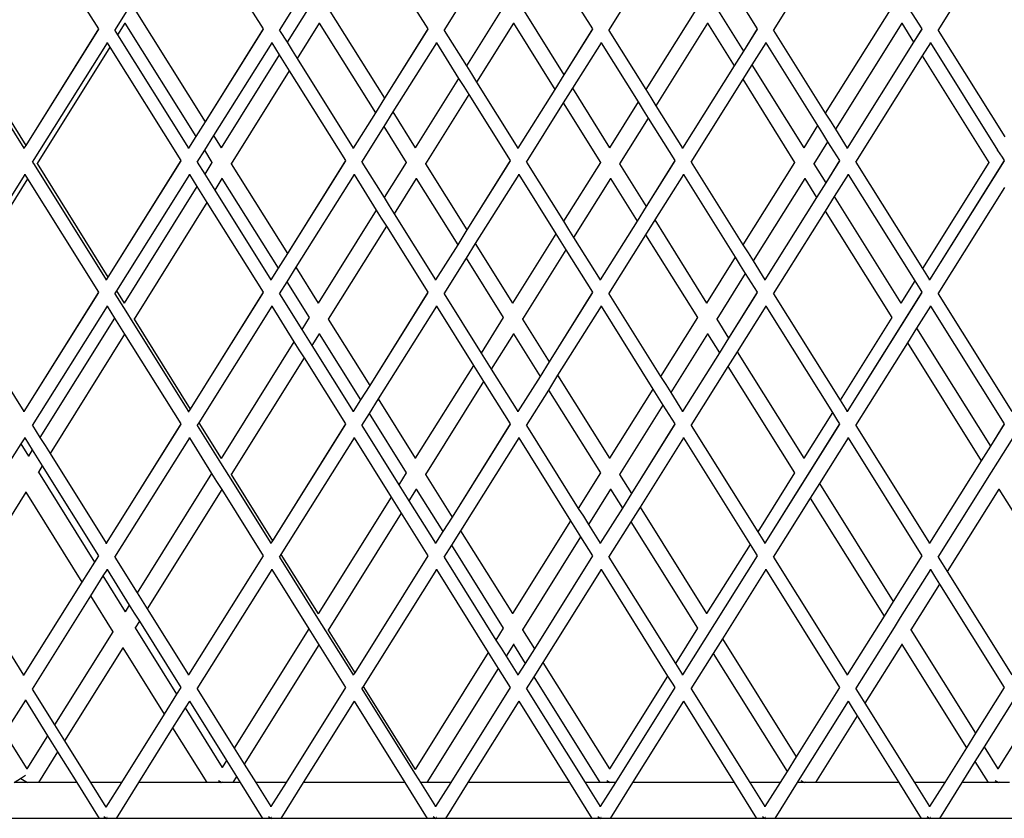
# Model space of a CAD drawing. Units: millimetres. Extents: x 621 to 9149, y -102 to 6396.
# Drawn here: x 8378 to 8528, y 663 to 784 of the extents above; entities that cross this region are included whole.
import ezdxf

# ---------------------------------------------------------------- set-up
doc = ezdxf.new("R2010")
doc.units = ezdxf.units.MM
doc.layers.add('Edges', color=7, linetype='Continuous')

# ---------------------------------------------------------------- blocks, each defined once
blk = doc.blocks.new('freight elevator rs')
at = {"layer": 'Edges'}
for p, q in [((214.62, -2458.72), (225.8, -2476.61)), ((239.62, -2458.72), (228.26, -2476.83)), ((364.62, -2458.72), (353.26, -2476.83)), ((240.04, -2459.39), (250.8, -2476.61)), ((338.37, -2460.68), (328.26, -2476.83)), ((267.28, -2462.98), (275.8, -2476.61)), ((311.12, -2464.27), (303.26, -2476.83)), ((283.88, -2467.86), (278.26, -2476.83)), ((294.53, -2466.57), (300.8, -2476.61)), ((321.77, -2470.15), (325.8, -2476.61)), ((256.64, -2471.45), (253.26, -2476.83)), ((231.22, -2473.5), (242, -2490.74)), ((257.79, -2473.29), (254.44, -2478.65)), ((260.71, -2473.5), (269.24, -2487.15)), ((287.27, -2473.29), (281.68, -2482.24)), ((290.19, -2473.5), (296.48, -2483.57)), ((316.76, -2473.29), (308.92, -2485.83)), ((319.67, -2473.5), (323.72, -2479.98)), ((346.24, -2473.29), (336.16, -2489.42)), ((348.89, -2473.63), (350.8, -2476.61)), ((203.3, -2476.83), (214.48, -2494.72)), ((203.57, -2476.35), (214.77, -2494.3)), ((225.8, -2476.61), (214.77, -2494.3)), ((225.81, -2476.64), (214.77, -2494.3)), ((228.3, -2476.83), (228.72, -2477.51)), ((229.83, -2475.73), (228.72, -2477.51)), ((229.84, -2475.67), (229.83, -2475.73)), ((229.83, -2475.73), (240.6, -2492.96)), ((250.8, -2476.61), (242, -2490.74)), ((250.81, -2476.64), (242, -2490.74)), ((253.3, -2476.83), (254.44, -2478.65)), ((259.32, -2475.73), (255.96, -2481.09)), ((259.33, -2475.67), (259.32, -2475.73)), ((259.32, -2475.73), (267.85, -2489.38)), ((275.8, -2476.61), (269.24, -2487.15)), ((275.81, -2476.64), (269.24, -2487.15)), ((278.3, -2476.83), (281.68, -2482.24)), ((288.8, -2475.73), (283.2, -2484.68)), ((288.81, -2475.67), (288.8, -2475.73)), ((288.8, -2475.73), (295.09, -2485.79)), ((300.8, -2476.61), (296.48, -2483.57)), ((300.81, -2476.64), (296.48, -2483.57)), ((303.3, -2476.83), (308.92, -2485.83)), ((318.28, -2475.73), (310.45, -2488.27)), ((318.3, -2475.67), (318.28, -2475.73)), ((318.28, -2475.73), (322.33, -2482.2)), ((325.8, -2476.61), (323.72, -2479.98)), ((325.81, -2476.64), (323.72, -2479.98)), ((328.3, -2476.83), (336.16, -2489.42)), ((347.77, -2475.73), (337.69, -2491.85)), ((347.78, -2475.67), (347.77, -2475.73)), ((347.77, -2475.73), (349.57, -2478.62)), ((350.8, -2476.61), (349.57, -2478.62)), ((350.81, -2476.64), (349.57, -2478.62)), ((353.3, -2476.83), (363.41, -2493)), ((228.72, -2477.51), (239.48, -2494.72)), ((227.12, -2478.72), (215.76, -2496.83)), ((227.54, -2479.39), (216.49, -2497.07)), ((227.12, -2478.72), (227.12, -2478.68)), ((227.12, -2478.72), (227.54, -2479.39)), ((227.54, -2479.39), (238.3, -2496.61)), ((252.12, -2478.72), (243.29, -2492.81)), ((252.12, -2478.72), (252.12, -2478.68)), ((252.12, -2478.72), (253.26, -2480.54)), ((254.44, -2478.65), (255.2, -2479.87)), ((255.2, -2479.87), (255.96, -2481.09)), ((277.12, -2478.72), (270.53, -2489.22)), ((277.12, -2478.72), (277.12, -2478.68)), ((277.12, -2478.72), (280.5, -2484.13)), ((302.12, -2478.72), (297.77, -2485.63)), ((302.12, -2478.72), (302.12, -2478.68)), ((302.12, -2478.72), (307.74, -2487.71)), ((327.12, -2478.72), (325.01, -2482.05)), ((327.12, -2478.72), (327.12, -2478.68)), ((327.12, -2478.72), (334.98, -2491.3)), ((349.57, -2478.62), (339.48, -2494.72)), ((352.12, -2478.72), (350.87, -2480.68)), ((352.12, -2478.72), (352.12, -2478.68)), ((352.12, -2478.72), (362.31, -2495.02)), ((253.26, -2480.54), (244.44, -2494.65)), ((253.26, -2480.54), (254.02, -2481.76)), ((255.96, -2481.09), (264.48, -2494.72)), ((323.72, -2479.98), (322.33, -2482.2)), ((350.87, -2480.68), (340.76, -2496.83)), ((350.87, -2480.68), (360.98, -2496.88)), ((254.02, -2481.76), (254.78, -2482.98)), ((281.68, -2482.24), (282.44, -2483.46)), ((322.33, -2482.2), (314.48, -2494.72)), ((325.01, -2482.05), (323.62, -2484.27)), ((325.01, -2482.05), (332.89, -2494.65)), ((254.78, -2482.98), (245.96, -2497.09)), ((254.78, -2482.98), (263.3, -2496.61)), ((280.5, -2484.13), (273.92, -2494.65)), ((280.5, -2484.13), (281.26, -2485.35)), ((282.44, -2483.46), (283.2, -2484.68)), ((296.48, -2483.57), (295.09, -2485.79)), ((323.62, -2484.27), (315.76, -2496.83)), ((323.62, -2484.27), (331.5, -2496.88)), ((281.26, -2485.35), (282.03, -2486.57)), ((283.2, -2484.68), (289.48, -2494.72)), ((295.09, -2485.79), (289.48, -2494.72)), ((297.77, -2485.63), (296.38, -2487.86)), ((297.77, -2485.63), (303.41, -2494.65)), ((308.92, -2485.83), (309.68, -2487.05)), ((269.24, -2487.15), (267.85, -2489.38)), ((282.03, -2486.57), (275.45, -2497.09)), ((282.03, -2486.57), (288.3, -2496.61)), ((309.68, -2487.05), (310.45, -2488.27)), ((296.38, -2487.86), (290.76, -2496.83)), ((296.38, -2487.86), (302.02, -2496.88)), ((307.74, -2487.71), (303.41, -2494.65)), ((307.74, -2487.71), (308.5, -2488.93)), ((310.45, -2488.27), (314.48, -2494.72)), ((267.85, -2489.38), (264.48, -2494.72)), ((270.53, -2489.22), (269.14, -2491.45)), ((270.53, -2489.22), (273.92, -2494.65)), ((309.27, -2490.15), (304.93, -2497.09)), ((308.5, -2488.93), (309.27, -2490.15)), ((309.27, -2490.15), (313.3, -2496.61)), ((336.16, -2489.42), (336.93, -2490.63)), ((242, -2490.74), (240.6, -2492.96)), ((269.14, -2491.45), (265.76, -2496.83)), ((269.14, -2491.45), (272.53, -2496.88)), ((334.98, -2491.3), (332.89, -2494.65)), ((334.98, -2491.3), (335.75, -2492.52)), ((336.93, -2490.63), (337.69, -2491.85)), ((240.6, -2492.96), (239.48, -2494.72)), ((243.29, -2492.81), (241.9, -2495.03)), ((243.29, -2492.81), (244.44, -2494.65)), ((335.75, -2492.52), (336.51, -2493.74)), ((337.69, -2491.85), (339.48, -2494.72)), ((214.77, -2494.3), (214.48, -2494.72)), ((214.48, -2494.76), (214.48, -2494.72)), ((239.48, -2494.76), (239.48, -2494.72)), ((244.44, -2494.65), (244.43, -2494.67)), ((264.48, -2494.76), (264.48, -2494.72)), ((273.92, -2494.65), (273.91, -2494.67)), ((289.48, -2494.76), (289.48, -2494.72)), ((303.41, -2494.65), (303.39, -2494.67)), ((314.48, -2494.76), (314.48, -2494.72)), ((332.89, -2494.65), (332.88, -2494.67)), ((336.51, -2493.74), (334.42, -2497.09)), ((336.51, -2493.74), (338.3, -2496.61)), ((339.48, -2494.76), (339.48, -2494.72)), ((241.9, -2495.03), (240.76, -2496.83)), ((241.9, -2495.03), (243.05, -2496.88)), ((362.3, -2495.07), (362.31, -2495.02)), ((362.3, -2495.07), (362.99, -2496.11)), ((362.99, -2496.11), (363.3, -2496.61)), ((215.8, -2496.83), (216.05, -2497.2)), ((216.05, -2497.2), (226.98, -2514.72)), ((216.49, -2497.07), (216.46, -2497.08)), ((216.49, -2497.07), (227.26, -2514.32)), ((238.3, -2496.61), (227.26, -2514.32)), ((238.31, -2496.64), (227.26, -2514.32)), ((240.8, -2496.83), (241.94, -2498.65)), ((243.05, -2496.88), (241.94, -2498.65)), ((243.08, -2496.85), (243.05, -2496.88)), ((245.96, -2497.09), (245.93, -2497.11)), ((245.96, -2497.09), (254.5, -2510.74)), ((263.3, -2496.61), (254.5, -2510.74)), ((263.31, -2496.64), (254.5, -2510.74)), ((265.8, -2496.83), (269.18, -2502.24)), ((272.53, -2496.88), (269.18, -2502.24)), ((272.57, -2496.85), (272.53, -2496.88)), ((275.45, -2497.09), (275.41, -2497.11)), ((275.45, -2497.09), (281.74, -2507.15)), ((288.3, -2496.61), (281.74, -2507.15)), ((288.31, -2496.64), (281.74, -2507.15)), ((290.8, -2496.83), (296.42, -2505.83)), ((302.02, -2496.88), (296.42, -2505.83)), ((302.05, -2496.85), (302.02, -2496.88)), ((304.93, -2497.09), (304.9, -2497.11)), ((304.93, -2497.09), (308.98, -2503.57)), ((313.3, -2496.61), (308.98, -2503.57)), ((313.31, -2496.64), (308.98, -2503.57)), ((315.8, -2496.83), (323.66, -2509.42)), ((331.5, -2496.88), (323.66, -2509.42)), ((331.53, -2496.85), (331.5, -2496.88)), ((334.42, -2497.09), (334.38, -2497.11)), ((334.42, -2497.09), (336.22, -2499.98)), ((338.3, -2496.61), (336.22, -2499.98)), ((338.31, -2496.64), (336.22, -2499.98)), ((340.8, -2496.83), (350.91, -2513)), ((360.98, -2496.88), (350.91, -2513)), ((363.3, -2496.61), (351.98, -2514.72)), ((363.31, -2496.64), (351.98, -2514.72)), ((361.02, -2496.85), (360.98, -2496.88)), ((214.62, -2498.72), (203.26, -2516.83)), ((214.62, -2498.72), (214.62, -2498.68)), ((214.62, -2498.72), (215.04, -2499.39)), ((239.62, -2498.72), (228.55, -2516.39)), ((239.62, -2498.72), (239.62, -2498.68)), ((239.62, -2498.72), (240.76, -2500.54)), ((241.94, -2498.65), (242.7, -2499.87)), ((244.59, -2499.26), (244.57, -2499.32)), ((264.62, -2498.72), (255.79, -2512.81)), ((264.62, -2498.72), (264.62, -2498.68)), ((264.62, -2498.72), (268, -2504.13)), ((274.07, -2499.26), (274.06, -2499.32)), ((289.62, -2498.72), (283.03, -2509.22)), ((289.62, -2498.72), (289.62, -2498.68)), ((289.62, -2498.72), (295.24, -2507.71)), ((303.55, -2499.26), (303.54, -2499.32)), ((314.62, -2498.72), (310.27, -2505.63)), ((314.62, -2498.72), (314.62, -2498.68)), ((314.62, -2498.72), (322.48, -2511.3)), ((333.04, -2499.26), (333.03, -2499.32)), ((339.62, -2498.72), (337.51, -2502.05)), ((339.62, -2498.72), (339.62, -2498.68)), ((339.62, -2498.72), (349.73, -2514.89)), ((215.04, -2499.39), (203.72, -2517.51)), ((215.04, -2499.39), (225.8, -2516.61)), ((240.76, -2500.54), (229.7, -2518.24)), ((240.76, -2500.54), (241.52, -2501.76)), ((242.7, -2499.87), (243.46, -2501.09)), ((244.57, -2499.32), (243.46, -2501.09)), ((244.57, -2499.32), (253.1, -2512.96)), ((274.06, -2499.32), (270.7, -2504.68)), ((274.06, -2499.32), (280.35, -2509.38)), ((303.54, -2499.32), (297.95, -2508.27)), ((303.54, -2499.32), (307.59, -2505.79)), ((333.03, -2499.32), (325.19, -2511.85)), ((333.03, -2499.32), (334.83, -2502.2)), ((336.22, -2499.98), (334.83, -2502.2)), ((363.37, -2500.68), (353.26, -2516.83)), ((241.52, -2501.76), (242.28, -2502.98)), ((243.46, -2501.09), (251.98, -2514.72)), ((269.18, -2502.24), (269.94, -2503.46)), ((334.83, -2502.2), (326.98, -2514.72)), ((337.51, -2502.05), (336.12, -2504.27)), ((337.51, -2502.05), (347.63, -2518.24)), ((242.28, -2502.98), (231.22, -2520.68)), ((242.28, -2502.98), (250.8, -2516.61)), ((269.94, -2503.46), (270.7, -2504.68)), ((308.98, -2503.57), (307.59, -2505.79)), ((268, -2504.13), (259.18, -2518.24)), ((268, -2504.13), (268.76, -2505.35)), ((270.7, -2504.68), (276.98, -2514.72)), ((336.12, -2504.27), (328.26, -2516.83)), ((336.12, -2504.27), (346.24, -2520.46)), ((269.53, -2506.57), (260.71, -2520.68)), ((268.76, -2505.35), (269.53, -2506.57)), ((269.53, -2506.57), (275.8, -2516.61)), ((296.42, -2505.83), (297.18, -2507.05)), ((307.59, -2505.79), (301.98, -2514.72)), ((310.27, -2505.63), (308.88, -2507.86)), ((310.27, -2505.63), (318.15, -2518.24)), ((281.74, -2507.15), (280.35, -2509.38)), ((295.24, -2507.71), (288.67, -2518.24)), ((295.24, -2507.71), (296, -2508.93)), ((297.18, -2507.05), (297.95, -2508.27)), ((297.95, -2508.27), (301.98, -2514.72)), ((308.88, -2507.86), (303.26, -2516.83)), ((308.88, -2507.86), (316.76, -2520.46)), ((280.35, -2509.38), (276.98, -2514.72)), ((283.03, -2509.22), (281.64, -2511.45)), ((283.03, -2509.22), (288.67, -2518.24)), ((296, -2508.93), (296.77, -2510.15)), ((323.66, -2509.42), (324.43, -2510.63)), ((254.5, -2510.74), (253.1, -2512.96)), ((296.77, -2510.15), (290.19, -2520.68)), ((296.77, -2510.15), (300.8, -2516.61)), ((324.43, -2510.63), (325.19, -2511.85)), ((281.64, -2511.45), (278.26, -2516.83)), ((281.64, -2511.45), (287.27, -2520.46)), ((322.48, -2511.3), (318.15, -2518.24)), ((322.48, -2511.3), (323.25, -2512.52)), ((323.25, -2512.52), (324.01, -2513.74)), ((325.19, -2511.85), (326.98, -2514.72)), ((253.1, -2512.96), (251.98, -2514.72)), ((255.79, -2512.81), (254.4, -2515.03)), ((255.79, -2512.81), (259.18, -2518.24)), ((324.01, -2513.74), (319.67, -2520.68)), ((324.01, -2513.74), (325.8, -2516.61)), ((350.91, -2513), (351.67, -2514.22)), ((351.67, -2514.22), (351.98, -2514.72)), ((227.26, -2514.32), (226.98, -2514.72)), ((226.98, -2514.76), (226.98, -2514.72)), ((251.98, -2514.76), (251.98, -2514.72)), ((254.4, -2515.03), (253.26, -2516.83)), ((254.4, -2515.03), (257.79, -2520.46)), ((276.98, -2514.76), (276.98, -2514.72)), ((301.98, -2514.76), (301.98, -2514.72)), ((326.98, -2514.76), (326.98, -2514.72)), ((349.73, -2514.89), (347.63, -2518.24)), ((349.73, -2514.89), (350.49, -2516.11)), ((351.98, -2514.76), (351.98, -2514.72)), ((225.8, -2516.61), (214.48, -2534.72)), ((225.81, -2516.64), (214.48, -2534.72)), ((228.55, -2516.39), (228.26, -2516.83)), ((228.3, -2516.83), (229.62, -2518.94)), ((228.55, -2516.39), (229.7, -2518.24)), ((250.8, -2516.61), (244.36, -2526.95)), ((250.81, -2516.64), (244.36, -2526.95)), ((253.3, -2516.83), (256.68, -2522.24)), ((275.8, -2516.61), (267, -2530.74)), ((275.81, -2516.64), (267, -2530.74)), ((278.3, -2516.83), (283.92, -2525.83)), ((300.8, -2516.61), (294.24, -2527.15)), ((300.81, -2516.64), (294.24, -2527.15)), ((303.3, -2516.83), (311.16, -2529.42)), ((325.8, -2516.61), (321.48, -2523.57)), ((325.81, -2516.64), (321.48, -2523.57)), ((328.3, -2516.83), (338.41, -2533)), ((350.8, -2516.61), (339.48, -2534.72)), ((350.81, -2516.64), (339.48, -2534.72)), ((350.49, -2516.11), (350.8, -2516.61)), ((353.3, -2516.83), (364.48, -2534.72)), ((203.72, -2517.51), (214.48, -2534.72)), ((227.12, -2518.72), (215.76, -2536.83)), ((227.12, -2518.72), (227.12, -2518.68)), ((227.12, -2518.72), (228.26, -2520.54)), ((252.12, -2518.72), (241.04, -2536.41)), ((252.12, -2518.72), (252.12, -2518.68)), ((252.12, -2518.72), (255.5, -2524.13)), ((259.18, -2518.24), (259.17, -2518.26)), ((277.12, -2518.72), (268.29, -2532.81)), ((277.12, -2518.72), (277.12, -2518.68)), ((277.12, -2518.72), (282.74, -2527.71)), ((288.67, -2518.24), (288.65, -2518.26)), ((302.12, -2518.72), (295.53, -2529.22)), ((302.12, -2518.72), (302.12, -2518.68)), ((302.12, -2518.72), (309.98, -2531.3)), ((318.15, -2518.24), (318.14, -2518.26)), ((327.12, -2518.72), (322.77, -2525.63)), ((327.12, -2518.72), (327.12, -2518.68)), ((327.12, -2518.72), (337.23, -2534.89)), ((347.63, -2518.24), (347.62, -2518.26)), ((352.12, -2518.72), (350.01, -2522.05)), ((352.12, -2518.72), (352.12, -2518.68)), ((352.12, -2518.72), (363.3, -2536.61)), ((229.62, -2518.94), (230.2, -2519.87)), ((230.2, -2519.87), (230.79, -2520.81)), ((228.26, -2520.54), (216.94, -2538.65)), ((228.26, -2520.54), (229.02, -2521.76)), ((230.79, -2520.81), (239.48, -2534.72)), ((231.22, -2520.68), (231.19, -2520.69)), ((231.22, -2520.68), (239.75, -2534.34)), ((257.79, -2520.46), (256.68, -2522.24)), ((257.82, -2520.44), (257.79, -2520.46)), ((260.71, -2520.68), (260.67, -2520.7)), ((260.71, -2520.68), (267, -2530.74)), ((287.27, -2520.46), (283.92, -2525.83)), ((287.31, -2520.44), (287.27, -2520.46)), ((290.19, -2520.68), (290.16, -2520.7)), ((290.19, -2520.68), (294.24, -2527.15)), ((316.76, -2520.46), (311.16, -2529.42)), ((316.79, -2520.44), (316.76, -2520.46)), ((319.67, -2520.68), (319.64, -2520.7)), ((319.67, -2520.68), (321.48, -2523.57)), ((346.24, -2520.46), (338.41, -2533)), ((346.28, -2520.44), (346.24, -2520.46)), ((229.78, -2522.98), (218.46, -2541.09)), ((229.02, -2521.76), (229.78, -2522.98)), ((229.78, -2522.98), (238.3, -2536.61)), ((256.68, -2522.24), (257.44, -2523.46)), ((259.32, -2522.9), (258.2, -2524.68)), ((259.33, -2522.85), (259.32, -2522.9)), ((259.32, -2522.9), (265.6, -2532.96)), ((288.8, -2522.9), (285.45, -2528.27)), ((288.81, -2522.85), (288.8, -2522.9)), ((288.8, -2522.9), (292.85, -2529.38)), ((318.28, -2522.9), (312.69, -2531.85)), ((318.3, -2522.85), (318.28, -2522.9)), ((318.28, -2522.9), (320.09, -2525.79)), ((350.01, -2522.05), (348.62, -2524.27)), ((350.01, -2522.05), (361.22, -2539.98)), ((255.5, -2524.13), (244.43, -2541.84)), ((255.5, -2524.13), (256.26, -2525.35)), ((257.44, -2523.46), (258.2, -2524.68)), ((258.2, -2524.68), (264.48, -2534.72)), ((321.48, -2523.57), (320.09, -2525.79)), ((348.62, -2524.27), (340.76, -2536.83)), ((348.62, -2524.27), (359.83, -2542.2)), ((256.26, -2525.35), (257.03, -2526.57)), ((283.92, -2525.83), (284.68, -2527.05)), ((320.09, -2525.79), (314.48, -2534.72)), ((322.77, -2525.63), (321.38, -2527.86)), ((322.77, -2525.63), (332.89, -2541.82)), ((244.36, -2526.95), (239.75, -2534.34)), ((257.03, -2526.57), (245.95, -2544.29)), ((257.03, -2526.57), (263.3, -2536.61)), ((284.68, -2527.05), (285.45, -2528.27)), ((294.24, -2527.15), (292.85, -2529.38)), ((282.74, -2527.71), (273.92, -2541.82)), ((282.74, -2527.71), (283.5, -2528.93)), ((283.5, -2528.93), (284.27, -2530.15)), ((285.45, -2528.27), (289.48, -2534.72)), ((321.38, -2527.86), (315.76, -2536.83)), ((321.38, -2527.86), (331.5, -2544.05)), ((284.27, -2530.15), (275.45, -2544.26)), ((284.27, -2530.15), (288.3, -2536.61)), ((292.85, -2529.38), (289.48, -2534.72)), ((295.53, -2529.22), (294.14, -2531.45)), ((295.53, -2529.22), (303.41, -2541.82)), ((311.16, -2529.42), (311.93, -2530.63)), ((311.93, -2530.63), (312.69, -2531.85)), ((267, -2530.74), (265.6, -2532.96)), ((294.14, -2531.45), (290.76, -2536.83)), ((294.14, -2531.45), (302.02, -2544.05)), ((309.98, -2531.3), (303.41, -2541.82)), ((309.98, -2531.3), (310.75, -2532.52)), ((312.69, -2531.85), (314.48, -2534.72)), ((265.6, -2532.96), (264.48, -2534.72)), ((268.29, -2532.81), (266.9, -2535.03)), ((268.29, -2532.81), (273.92, -2541.82)), ((310.75, -2532.52), (311.51, -2533.74)), ((338.41, -2533), (339.17, -2534.22)), ((214.48, -2534.76), (214.48, -2534.72)), ((239.75, -2534.34), (239.48, -2534.72)), ((239.48, -2534.76), (239.48, -2534.72)), ((239.48, -2534.72), (239.48, -2534.79)), ((264.48, -2534.76), (264.48, -2534.72)), ((266.9, -2535.03), (265.76, -2536.83)), ((266.9, -2535.03), (272.53, -2544.05)), ((289.48, -2534.76), (289.48, -2534.72)), ((311.51, -2533.74), (304.93, -2544.26)), ((311.51, -2533.74), (313.3, -2536.61)), ((314.48, -2534.76), (314.48, -2534.72)), ((337.23, -2534.89), (332.89, -2541.82)), ((337.23, -2534.89), (337.99, -2536.11)), ((339.17, -2534.22), (339.48, -2534.72)), ((339.48, -2534.76), (339.48, -2534.72)), ((238.3, -2536.61), (231.86, -2546.95)), ((238.31, -2536.64), (231.86, -2546.95)), ((241.04, -2536.41), (240.76, -2536.83)), ((241.04, -2536.41), (244.43, -2541.84)), ((263.3, -2536.61), (252.23, -2554.36)), ((263.31, -2536.64), (252.23, -2554.36)), ((288.3, -2536.61), (279.5, -2550.74)), ((288.31, -2536.64), (279.5, -2550.74)), ((313.3, -2536.61), (306.74, -2547.15)), ((313.31, -2536.64), (306.74, -2547.15)), ((338.3, -2536.61), (326.98, -2554.72)), ((338.31, -2536.64), (326.98, -2554.72)), ((337.99, -2536.11), (338.3, -2536.61)), ((363.3, -2536.61), (361.22, -2539.98)), ((363.31, -2536.64), (361.22, -2539.98)), ((215.8, -2536.83), (216.94, -2538.65)), ((240.8, -2536.83), (244.35, -2542.51)), ((265.8, -2536.83), (271.42, -2545.83)), ((290.8, -2536.83), (298.66, -2549.42)), ((315.8, -2536.83), (325.91, -2553)), ((340.8, -2536.83), (351.98, -2554.72)), ((214.02, -2539.64), (212.13, -2542.66)), ((214.62, -2538.72), (214.02, -2539.64)), ((214.02, -2539.64), (215.17, -2541.49)), ((214.62, -2538.72), (214.62, -2538.68)), ((214.62, -2538.72), (215.76, -2540.54)), ((216.94, -2538.65), (217.7, -2539.87)), ((239.62, -2538.72), (228.26, -2556.83)), ((239.62, -2538.72), (239.62, -2538.68)), ((239.62, -2538.72), (243, -2544.13)), ((264.62, -2538.72), (253.52, -2556.43)), ((264.62, -2538.72), (264.62, -2538.68)), ((264.62, -2538.72), (270.24, -2547.71)), ((289.62, -2538.72), (280.79, -2552.81)), ((289.62, -2538.72), (289.62, -2538.68)), ((289.62, -2538.72), (297.48, -2551.3)), ((314.62, -2538.72), (308.03, -2549.22)), ((314.62, -2538.72), (314.62, -2538.68)), ((314.62, -2538.72), (324.73, -2554.89)), ((339.62, -2538.72), (335.27, -2545.63)), ((339.62, -2538.72), (339.62, -2538.68)), ((339.62, -2538.72), (350.8, -2556.61)), ((364.62, -2538.72), (362.29, -2542.41)), ((215.76, -2540.54), (215.17, -2541.49)), ((215.76, -2540.54), (216.52, -2541.76)), ((217.7, -2539.87), (218.46, -2541.09)), ((218.46, -2541.09), (226.98, -2554.72)), ((361.22, -2539.98), (359.83, -2542.2)), ((215.17, -2541.49), (215.15, -2541.51)), ((216.52, -2541.76), (217.28, -2542.98)), ((244.35, -2542.51), (244.94, -2543.46)), ((273.92, -2541.82), (273.91, -2541.85)), ((303.41, -2541.82), (303.39, -2541.85)), ((332.89, -2541.82), (332.88, -2541.85)), ((359.83, -2542.2), (351.98, -2554.72)), ((362.29, -2542.41), (361.35, -2543.91)), ((216.69, -2543.93), (216.65, -2543.97)), ((217.28, -2542.98), (216.69, -2543.93)), ((216.69, -2543.93), (225.2, -2557.61)), ((217.28, -2542.98), (225.8, -2556.61)), ((243, -2544.13), (231.68, -2562.24)), ((243, -2544.13), (243.76, -2545.35)), ((244.94, -2543.46), (245.54, -2544.41)), ((272.53, -2544.05), (271.42, -2545.83)), ((272.57, -2544.03), (272.53, -2544.05)), ((302.02, -2544.05), (298.66, -2549.42)), ((302.05, -2544.03), (302.02, -2544.05)), ((331.5, -2544.05), (325.91, -2553)), ((331.53, -2544.03), (331.5, -2544.05)), ((361.35, -2543.91), (353.26, -2556.83)), ((243.76, -2545.35), (244.53, -2546.57)), ((245.54, -2544.41), (251.98, -2554.72)), ((245.95, -2544.29), (245.92, -2544.3)), ((245.95, -2544.29), (252.23, -2554.36)), ((275.45, -2544.26), (275.41, -2544.29)), ((275.45, -2544.26), (279.5, -2550.74)), ((304.93, -2544.26), (304.9, -2544.29)), ((304.93, -2544.26), (306.74, -2547.15)), ((335.27, -2545.63), (333.88, -2547.86)), ((335.27, -2545.63), (346.48, -2563.57)), ((214.8, -2546.95), (205.95, -2561.12)), ((214.82, -2546.92), (214.8, -2546.95)), ((214.8, -2546.95), (223.31, -2560.63)), ((231.86, -2546.95), (226.98, -2554.72)), ((244.53, -2546.57), (233.2, -2564.68)), ((244.53, -2546.57), (250.8, -2556.61)), ((271.42, -2545.83), (272.18, -2547.05)), ((272.18, -2547.05), (272.95, -2548.27)), ((274.06, -2546.49), (272.95, -2548.27)), ((274.07, -2546.44), (274.06, -2546.49)), ((274.06, -2546.49), (278.1, -2552.96)), ((303.54, -2546.49), (300.19, -2551.85)), ((303.55, -2546.44), (303.54, -2546.49)), ((303.54, -2546.49), (305.35, -2549.38)), ((362.51, -2546.49), (354.67, -2559.03)), ((362.52, -2546.44), (362.51, -2546.49)), ((362.51, -2546.49), (372.33, -2562.2)), ((270.24, -2547.71), (259.16, -2565.45)), ((270.24, -2547.71), (271, -2548.93)), ((272.95, -2548.27), (276.98, -2554.72)), ((306.74, -2547.15), (305.35, -2549.38)), ((333.88, -2547.86), (328.26, -2556.83)), ((333.88, -2547.86), (345.09, -2565.79)), ((271, -2548.93), (271.77, -2550.15)), ((298.66, -2549.42), (299.43, -2550.63)), ((305.35, -2549.38), (301.98, -2554.72)), ((308.03, -2549.22), (306.64, -2551.45)), ((308.03, -2549.22), (318.15, -2565.41)), ((271.77, -2550.15), (260.68, -2567.9)), ((271.77, -2550.15), (275.8, -2556.61)), ((279.5, -2550.74), (278.1, -2552.96)), ((297.48, -2551.3), (288.67, -2565.41)), ((297.48, -2551.3), (298.25, -2552.52)), ((299.43, -2550.63), (300.19, -2551.85)), ((306.64, -2551.45), (303.26, -2556.83)), ((306.64, -2551.45), (316.76, -2567.64)), ((278.1, -2552.96), (276.98, -2554.72)), ((280.79, -2552.81), (279.4, -2555.03)), ((280.79, -2552.81), (288.67, -2565.41)), ((298.25, -2552.52), (299.01, -2553.74)), ((300.19, -2551.85), (301.98, -2554.72)), ((325.91, -2553), (326.67, -2554.22)), ((252.23, -2554.36), (251.98, -2554.72)), ((299.01, -2553.74), (290.19, -2567.85)), ((299.01, -2553.74), (300.8, -2556.61)), ((326.67, -2554.22), (326.98, -2554.72)), ((226.98, -2554.76), (226.98, -2554.72)), ((226.98, -2554.72), (226.98, -2554.79)), ((251.98, -2554.76), (251.98, -2554.72)), ((276.98, -2554.76), (276.98, -2554.72)), ((279.4, -2555.03), (278.26, -2556.83)), ((279.4, -2555.03), (287.27, -2567.64)), ((301.98, -2554.76), (301.98, -2554.72)), ((324.73, -2554.89), (318.15, -2565.41)), ((324.73, -2554.89), (325.49, -2556.11)), ((325.49, -2556.11), (325.8, -2556.61)), ((326.98, -2554.76), (326.98, -2554.72)), ((351.98, -2554.76), (351.98, -2554.72)), ((225.8, -2556.61), (225.2, -2557.61)), ((225.81, -2556.64), (225.2, -2557.61)), ((228.3, -2556.83), (231.68, -2562.24)), ((250.8, -2556.61), (239.48, -2574.72)), ((250.81, -2556.64), (239.48, -2574.72)), ((253.52, -2556.43), (253.26, -2556.83)), ((253.3, -2556.83), (259.08, -2566.08)), ((253.52, -2556.43), (259.16, -2565.45)), ((275.8, -2556.61), (264.72, -2574.38)), ((275.81, -2556.64), (264.72, -2574.38)), ((278.3, -2556.83), (286.16, -2569.42)), ((300.8, -2556.61), (292, -2570.74)), ((300.81, -2556.64), (292, -2570.74)), ((303.3, -2556.83), (313.41, -2573)), ((325.8, -2556.61), (314.48, -2574.72)), ((325.81, -2556.64), (314.48, -2574.72)), ((328.3, -2556.83), (339.48, -2574.72)), ((350.8, -2556.61), (346.48, -2563.57)), ((350.81, -2556.64), (346.48, -2563.57)), ((353.3, -2556.83), (353.91, -2557.81)), ((225.2, -2557.61), (223.31, -2560.63)), ((227.12, -2558.72), (226.49, -2559.69)), ((227.12, -2558.72), (227.12, -2558.68)), ((227.12, -2558.72), (230.5, -2564.13)), ((252.12, -2558.72), (240.76, -2576.83)), ((252.12, -2558.72), (252.12, -2558.68)), ((252.12, -2558.72), (257.74, -2567.71)), ((277.12, -2558.72), (266.01, -2576.45)), ((277.12, -2558.72), (277.12, -2558.68)), ((277.12, -2558.72), (284.98, -2571.3)), ((302.12, -2558.72), (293.29, -2572.81)), ((302.12, -2558.72), (302.12, -2558.68)), ((302.12, -2558.72), (312.23, -2574.89)), ((327.12, -2558.72), (320.53, -2569.22)), ((327.12, -2558.72), (327.12, -2558.68)), ((327.12, -2558.72), (338.3, -2576.61)), ((352.12, -2558.72), (347.55, -2566)), ((352.12, -2558.72), (352.12, -2558.68)), ((352.12, -2558.72), (352.73, -2559.7)), ((353.91, -2557.81), (354.67, -2559.03)), ((354.67, -2559.03), (364.48, -2574.72)), ((226.49, -2559.69), (224.6, -2562.7)), ((226.49, -2559.69), (229.87, -2565.13)), ((352.73, -2559.7), (353.49, -2560.92)), ((205.95, -2561.12), (214.46, -2574.76)), ((223.31, -2560.63), (214.46, -2574.76)), ((353.49, -2560.92), (349.16, -2567.85)), ((353.49, -2560.92), (363.3, -2576.61)), ((224.6, -2562.7), (215.74, -2576.86)), ((224.6, -2562.7), (227.99, -2568.15)), ((231.68, -2562.24), (232.44, -2563.46)), ((232.44, -2563.46), (233.2, -2564.68)), ((346.48, -2563.57), (345.09, -2565.79)), ((230.5, -2564.13), (229.87, -2565.13)), ((230.5, -2564.13), (231.26, -2565.35)), ((233.2, -2564.68), (239.48, -2574.72)), ((229.87, -2565.13), (229.86, -2565.16)), ((231.26, -2565.35), (232.03, -2566.57)), ((232.03, -2566.57), (231.4, -2567.57)), ((232.03, -2566.57), (238.3, -2576.61)), ((259.08, -2566.08), (259.68, -2567.05)), ((288.67, -2565.41), (288.65, -2565.43)), ((318.15, -2565.41), (318.14, -2565.43)), ((345.09, -2565.79), (339.48, -2574.72)), ((347.55, -2566), (346.61, -2567.5)), ((231.4, -2567.57), (231.35, -2567.61)), ((231.4, -2567.57), (237.67, -2577.66)), ((257.74, -2567.71), (246.42, -2585.83)), ((257.74, -2567.71), (258.5, -2568.93)), ((259.68, -2567.05), (260.29, -2568.01)), ((260.29, -2568.01), (264.48, -2574.72)), ((260.68, -2567.9), (260.65, -2567.91)), ((260.68, -2567.9), (264.72, -2574.38)), ((287.27, -2567.64), (286.16, -2569.42)), ((287.31, -2567.62), (287.27, -2567.64)), ((290.19, -2567.85), (290.16, -2567.87)), ((290.19, -2567.85), (292, -2570.74)), ((316.76, -2567.64), (313.41, -2573)), ((316.79, -2567.62), (316.76, -2567.64)), ((346.61, -2567.5), (340.76, -2576.83)), ((349.16, -2567.85), (349.12, -2567.87)), ((349.16, -2567.85), (358.98, -2583.57)), ((227.99, -2568.15), (219.15, -2582.28)), ((228.03, -2568.11), (227.99, -2568.15)), ((258.5, -2568.93), (259.27, -2570.15)), ((286.16, -2569.42), (286.93, -2570.63)), ((320.53, -2569.22), (319.14, -2571.45)), ((320.53, -2569.22), (331.74, -2587.15)), ((229.51, -2570.59), (220.68, -2584.73)), ((229.53, -2570.56), (229.51, -2570.59)), ((229.51, -2570.59), (235.78, -2580.68)), ((259.27, -2570.15), (247.95, -2588.27)), ((259.27, -2570.15), (263.3, -2576.61)), ((286.93, -2570.63), (287.69, -2571.85)), ((288.8, -2570.08), (287.69, -2571.85)), ((288.81, -2570.02), (288.8, -2570.08)), ((288.8, -2570.08), (290.6, -2572.96)), ((292, -2570.74), (290.6, -2572.96)), ((347.77, -2570.08), (342.17, -2579.03)), ((347.78, -2570.02), (347.77, -2570.08)), ((347.77, -2570.08), (357.59, -2585.79)), ((284.98, -2571.3), (273.88, -2589.06)), ((284.98, -2571.3), (285.75, -2572.52)), ((285.75, -2572.52), (286.51, -2573.74)), ((287.69, -2571.85), (289.48, -2574.72)), ((319.14, -2571.45), (315.76, -2576.83)), ((319.14, -2571.45), (330.35, -2589.38)), ((286.51, -2573.74), (275.68, -2591.07)), ((286.51, -2573.74), (288.3, -2576.61)), ((290.6, -2572.96), (289.48, -2574.72)), ((293.29, -2572.81), (291.9, -2575.03)), ((293.29, -2572.81), (303.41, -2589)), ((313.41, -2573), (314.17, -2574.22)), ((214.46, -2574.79), (214.46, -2574.76)), ((239.48, -2574.76), (239.48, -2574.72)), ((264.72, -2574.38), (264.48, -2574.72)), ((264.48, -2574.76), (264.48, -2574.72)), ((289.48, -2574.76), (289.48, -2574.72)), ((291.9, -2575.03), (290.76, -2576.83)), ((291.9, -2575.03), (301.92, -2591.07)), ((312.23, -2574.89), (303.41, -2589)), ((312.23, -2574.89), (312.99, -2576.11)), ((314.17, -2574.22), (314.48, -2574.72)), ((314.48, -2574.76), (314.48, -2574.72)), ((339.48, -2574.76), (339.48, -2574.72)), ((215.77, -2576.87), (219.15, -2582.28)), ((238.3, -2576.61), (237.67, -2577.66)), ((238.31, -2576.64), (237.67, -2577.66)), ((240.8, -2576.83), (246.42, -2585.83)), ((263.3, -2576.61), (254.29, -2591.07)), ((263.31, -2576.64), (254.29, -2591.07)), ((266.01, -2576.45), (265.76, -2576.83)), ((265.8, -2576.83), (273.81, -2589.65)), ((266.01, -2576.45), (273.88, -2589.06)), ((288.3, -2576.61), (279.29, -2591.07)), ((288.31, -2576.64), (279.29, -2591.07)), ((290.8, -2576.83), (299.7, -2591.07)), ((313.3, -2576.61), (304.29, -2591.07)), ((313.31, -2576.64), (304.29, -2591.07)), ((312.99, -2576.11), (313.3, -2576.61)), ((315.8, -2576.83), (324.7, -2591.07)), ((338.3, -2576.61), (331.74, -2587.15)), ((338.31, -2576.64), (331.74, -2587.15)), ((340.8, -2576.83), (341.41, -2577.81)), ((363.3, -2576.61), (358.98, -2583.57)), ((363.31, -2576.64), (358.98, -2583.57)), ((214.72, -2578.55), (214.72, -2578.52)), ((237.67, -2577.66), (235.78, -2580.68)), ((341.41, -2577.81), (342.17, -2579.03)), ((214.72, -2578.55), (211.56, -2583.57)), ((214.72, -2578.55), (218.1, -2583.97)), ((238.96, -2579.73), (237.07, -2582.75)), ((239.62, -2578.72), (238.96, -2579.73)), ((238.96, -2579.73), (244.58, -2588.77)), ((239.62, -2578.72), (239.62, -2578.68)), ((239.62, -2578.72), (245.24, -2587.71)), ((264.62, -2578.72), (256.88, -2591.07)), ((264.62, -2578.72), (264.62, -2578.68)), ((264.62, -2578.72), (272.34, -2591.07)), ((289.62, -2578.72), (281.88, -2591.07)), ((289.62, -2578.72), (289.62, -2578.68)), ((289.62, -2578.72), (297.34, -2591.07)), ((314.62, -2578.72), (306.88, -2591.07)), ((314.62, -2578.72), (314.62, -2578.68)), ((314.62, -2578.72), (322.34, -2591.07)), ((339.62, -2578.72), (332.8, -2589.58)), ((339.62, -2578.72), (339.62, -2578.68)), ((339.62, -2578.72), (340.23, -2579.7)), ((340.23, -2579.7), (340.99, -2580.92)), ((342.17, -2579.03), (349.7, -2591.07)), ((364.62, -2578.72), (360.27, -2585.63)), ((235.78, -2580.68), (229.29, -2591.07)), ((340.99, -2580.92), (334.65, -2591.07)), ((340.99, -2580.92), (347.34, -2591.07)), ((219.15, -2582.28), (219.91, -2583.5)), ((237.07, -2582.75), (231.88, -2591.07)), ((237.07, -2582.75), (242.25, -2591.07)), ((366.71, -2582.06), (362.38, -2589)), ((211.56, -2583.57), (214.95, -2589)), ((218.1, -2583.97), (214.95, -2589)), ((218.1, -2583.97), (218.86, -2585.19)), ((219.91, -2583.5), (220.68, -2584.73)), ((358.98, -2583.57), (357.59, -2585.79)), ((218.86, -2585.19), (219.62, -2586.41)), ((220.68, -2584.73), (224.63, -2591.07)), ((246.42, -2585.83), (247.18, -2587.05)), ((357.59, -2585.79), (354.29, -2591.07)), ((360.27, -2585.63), (358.88, -2587.86)), ((360.27, -2585.63), (362.38, -2589)), ((219.62, -2586.41), (216.71, -2591.07)), ((219.62, -2586.41), (222.53, -2591.07)), ((247.18, -2587.05), (247.95, -2588.27)), ((331.74, -2587.15), (330.35, -2589.38)), ((244.58, -2588.77), (244.56, -2588.8)), ((245.24, -2587.71), (244.58, -2588.77)), ((245.24, -2587.71), (246, -2588.93)), ((246, -2588.93), (246.77, -2590.15)), ((247.95, -2588.27), (249.7, -2591.07)), ((303.41, -2589), (303.39, -2589.05)), ((358.88, -2587.86), (356.88, -2591.07)), ((358.88, -2587.86), (360.89, -2591.07)), ((362.38, -2589), (362.36, -2589.02)), ((213.01, -2591.04), (214.11, -2590.35)), ((214.11, -2590.35), (214.05, -2590.44)), ((214.05, -2590.44), (215.05, -2591.07)), ((214.11, -2590.35), (214.76, -2589.94)), ((214.95, -2589), (214.94, -2589.03)), ((246.77, -2590.15), (246.2, -2591.07)), ((246.77, -2590.15), (247.34, -2591.07)), ((273.81, -2589.65), (274.43, -2590.63)), ((330.35, -2589.38), (329.29, -2591.07)), ((332.8, -2589.58), (331.88, -2591.07)), ((215.05, -2591.07), (213.01, -2591.04)), ((215.32, -2591.07), (215.05, -2591.07)), ((215.32, -2591.07), (215.22, -2591.01)), ((216.71, -2591.07), (215.32, -2591.07)), ((222.53, -2591.07), (216.71, -2591.07)), ((222.53, -2591.07), (225.91, -2596.5)), ((229.29, -2591.07), (224.63, -2591.07)), ((224.63, -2591.07), (226.95, -2594.78)), ((229.29, -2591.07), (226.95, -2594.78)), ((231.88, -2591.07), (228.48, -2596.5)), ((242.25, -2591.07), (231.88, -2591.07)), ((244.33, -2591.07), (242.25, -2591.07)), ((244.04, -2590.76), (244.43, -2591)), ((244.33, -2591.07), (244.36, -2591.05)), ((244.36, -2591.05), (244.43, -2591)), ((244.54, -2591.07), (244.36, -2591.05)), ((244.43, -2591), (244.54, -2591.07)), ((244.8, -2591.07), (244.54, -2591.07)), ((244.8, -2591.07), (244.71, -2591.01)), ((246.2, -2591.07), (244.8, -2591.07)), ((247.34, -2591.07), (246.2, -2591.07)), ((247.34, -2591.07), (250.73, -2596.5)), ((254.29, -2591.07), (249.7, -2591.07)), ((249.7, -2591.07), (251.98, -2594.72)), ((254.29, -2591.07), (251.98, -2594.72)), ((256.88, -2591.07), (253.48, -2596.5)), ((272.34, -2591.07), (256.88, -2591.07)), ((272.34, -2591.07), (275.73, -2596.5)), ((274.43, -2590.63), (274.7, -2591.07)), ((275.68, -2591.07), (274.7, -2591.07)), ((274.7, -2591.07), (276.98, -2594.72)), ((279.29, -2591.07), (275.68, -2591.07)), ((279.29, -2591.07), (276.98, -2594.72)), ((281.88, -2591.07), (278.48, -2596.5)), ((297.34, -2591.07), (281.88, -2591.07)), ((297.34, -2591.07), (300.73, -2596.5)), ((301.92, -2591.07), (299.7, -2591.07)), ((299.7, -2591.07), (301.98, -2594.72)), ((303.5, -2591.07), (301.92, -2591.07)), ((304.29, -2591.07), (301.98, -2594.72)), ((302.97, -2590.73), (303.5, -2591.07)), ((306.88, -2591.07), (303.48, -2596.5)), ((303.77, -2591.07), (303.5, -2591.07)), ((303.77, -2591.07), (303.68, -2591.01)), ((304.29, -2591.07), (303.77, -2591.07)), ((322.34, -2591.07), (306.88, -2591.07)), ((322.34, -2591.07), (325.73, -2596.5)), ((329.29, -2591.07), (324.7, -2591.07)), ((324.7, -2591.07), (326.98, -2594.72)), ((329.29, -2591.07), (326.98, -2594.72)), ((331.88, -2591.07), (328.48, -2596.5)), ((332.99, -2591.07), (331.88, -2591.07)), ((332.46, -2590.73), (332.99, -2591.07)), ((333.26, -2591.07), (332.99, -2591.07)), ((333.26, -2591.07), (333.16, -2591.01)), ((334.65, -2591.07), (333.26, -2591.07)), ((347.34, -2591.07), (334.65, -2591.07)), ((347.34, -2591.07), (350.73, -2596.5)), ((354.29, -2591.07), (349.7, -2591.07)), ((349.7, -2591.07), (351.98, -2594.72)), ((354.29, -2591.07), (351.98, -2594.72)), ((356.88, -2591.07), (353.48, -2596.5)), ((360.89, -2591.07), (356.88, -2591.07)), ((362.47, -2591.07), (360.89, -2591.07)), ((361.94, -2590.73), (362.47, -2591.07)), ((362.74, -2591.07), (362.47, -2591.07)), ((362.74, -2591.07), (362.64, -2591.01)), ((364.13, -2591.07), (362.74, -2591.07)), ((226.95, -2594.81), (226.95, -2594.78)), ((251.98, -2594.76), (251.98, -2594.72)), ((276.98, -2594.76), (276.98, -2594.72)), ((301.98, -2594.76), (301.98, -2594.72)), ((326.98, -2594.76), (326.98, -2594.72)), ((351.98, -2594.76), (351.98, -2594.72)), ((226.61, -2596.21), (227.07, -2596.5)), ((227.14, -2596.39), (227.08, -2596.36)), ((251.65, -2596.23), (252.07, -2596.5)), ((252.14, -2596.39), (252.08, -2596.36)), ((276.65, -2596.23), (277.07, -2596.5)), ((277.14, -2596.39), (277.08, -2596.36)), ((301.65, -2596.23), (302.07, -2596.5)), ((302.14, -2596.39), (302.08, -2596.36)), ((326.65, -2596.23), (327.07, -2596.5)), ((327.14, -2596.39), (327.08, -2596.36)), ((351.65, -2596.23), (352.07, -2596.5)), ((352.14, -2596.39), (352.08, -2596.36)), ((225.91, -2596.5), (203.48, -2596.5)), ((227.07, -2596.5), (225.91, -2596.5)), ((228.48, -2596.5), (227.07, -2596.5)), ((250.73, -2596.5), (228.48, -2596.5)), ((252.07, -2596.5), (250.73, -2596.5)), ((253.48, -2596.5), (252.07, -2596.5)), ((275.73, -2596.5), (253.48, -2596.5)), ((277.07, -2596.5), (275.73, -2596.5)), ((278.48, -2596.5), (277.07, -2596.5)), ((300.73, -2596.5), (278.48, -2596.5)), ((302.07, -2596.5), (300.73, -2596.5)), ((303.48, -2596.5), (302.07, -2596.5)), ((325.73, -2596.5), (303.48, -2596.5)), ((327.07, -2596.5), (325.73, -2596.5)), ((328.48, -2596.5), (327.07, -2596.5)), ((350.73, -2596.5), (328.48, -2596.5)), ((352.07, -2596.5), (350.73, -2596.5)), ((353.48, -2596.5), (352.07, -2596.5)), ((375.73, -2596.5), (353.48, -2596.5))]:
    blk.add_line(p, q, dxfattribs=at)

msp = doc.modelspace()

# ---------------------------------------------------------------- block references
msp.add_blockref('freight elevator rs', (8164.45, 3259.47))

doc.saveas('drawing.dxf')
